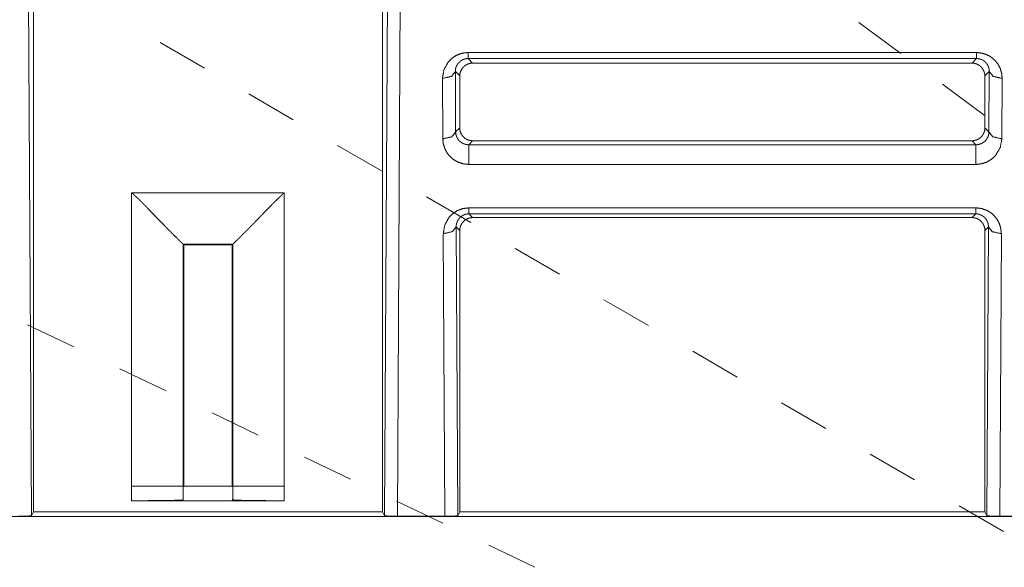
# Model space of a CAD drawing. Units: millimetres. Extents: x 0 to 855, y 0 to 297.
# Drawn here: x 580 to 599, y 200 to 211 of the extents above; entities that cross this region are included whole.
import ezdxf

# ---------------------------------------------------------------- set-up
doc = ezdxf.new("R2010")
doc.units = ezdxf.units.MM
doc.layers.add('1', color=7, linetype='Continuous', true_color=0xffffff)

# ---------------------------------------------------------------- blocks, each defined once
blk = doc.blocks.new('70CMC00400_2')
at = {"layer": '1', "color": 18, "linetype": 'Continuous', "lineweight": 18}
for p, q in [((145.247, 213.328), (145.315, 200.899)), ((152.172, 200.899), (152.24, 213.328)), ((145.353, 211.779), (145.353, 200.976)), ((152.133, 200.976), (152.133, 211.779)), ((163.584, 209.693), (153.883, 209.693)), ((153.633, 209.443), (153.633, 208.434)), ((163.833, 208.434), (163.833, 209.443)), ((153.883, 208.184), (163.584, 208.184)), ((163.584, 206.693), (153.883, 206.693)), ((153.564, 206.512), (153.595, 200.899)), ((153.633, 206.443), (153.633, 200.976)), ((163.833, 200.976), (163.833, 206.443)), ((163.872, 200.899), (163.903, 206.512)), ((148.261, 206.176), (148.274, 206.162)), ((149.213, 206.162), (148.274, 206.162)), ((148.274, 206.162), (148.274, 201.473)), ((149.226, 206.176), (149.213, 206.162)), ((149.213, 201.473), (149.213, 206.162)), ((147.274, 201.473), (150.213, 201.473)), ((150.226, 201.193), (147.261, 201.193)), ((149.226, 201.21), (149.213, 201.223)), ((191.825, 200.884), (65.616, 200.884)), ((145.353, 200.976), (145.315, 200.899)), ((145.353, 200.976), (152.133, 200.976)), ((152.172, 200.899), (152.133, 200.976)), ((153.344, 200.894), (152.423, 200.894)), ((153.633, 200.976), (153.595, 200.899)), ((153.633, 200.976), (163.833, 200.976)), ((163.872, 200.899), (163.833, 200.976)), ((165.044, 200.894), (164.123, 200.894))]:
    blk.add_line(p, q, dxfattribs=at)
at = {"layer": '1', "color": 18, "linetype": 'Continuous', "lineweight": 13}
for p, q in [((152.49, 213.196), (152.423, 200.894)), ((162.198, 209.88), (161.386, 210.479)), ((148.675, 209.594), (147.813, 210.093)), ((153.795, 209.899), (163.672, 209.899)), ((163.672, 209.781), (153.795, 209.781)), ((153.795, 209.781), (153.883, 209.693)), ((163.584, 209.693), (163.672, 209.781)), ((153.633, 209.443), (153.548, 209.528)), ((153.548, 209.528), (153.554, 208.355)), ((163.919, 209.528), (163.833, 209.443)), ((163.913, 208.355), (163.919, 209.528)), ((153.304, 208.222), (153.298, 209.396)), ((163.822, 208.683), (163.01, 209.281)), ((164.169, 209.396), (164.163, 208.222)), ((150.399, 208.594), (149.537, 209.094)), ((153.554, 208.355), (153.633, 208.434)), ((163.833, 208.434), (163.913, 208.355)), ((152.124, 207.594), (151.262, 208.094)), ((153.883, 208.184), (153.807, 208.108)), ((153.807, 208.108), (163.66, 208.108)), ((163.66, 208.108), (163.584, 208.184)), ((163.66, 207.725), (153.807, 207.725)), ((147.261, 207.176), (150.226, 207.176)), ((147.261, 201.193), (147.261, 207.176)), ((150.226, 207.176), (150.226, 201.193)), ((153.848, 206.594), (152.986, 207.094)), ((153.812, 206.882), (163.655, 206.882)), ((163.655, 206.765), (153.812, 206.765)), ((153.812, 206.765), (153.883, 206.693)), ((163.584, 206.693), (163.655, 206.765)), ((153.344, 200.894), (153.314, 206.38)), ((153.633, 206.443), (153.564, 206.512)), ((163.903, 206.512), (163.833, 206.443)), ((164.153, 206.38), (164.123, 200.894)), ((148.261, 206.176), (149.226, 206.176)), ((148.261, 201.21), (148.261, 206.176)), ((149.226, 206.176), (149.226, 201.21)), ((155.572, 205.595), (154.71, 206.095)), ((157.297, 204.595), (156.434, 205.095)), ((146.137, 204.182), (145.241, 204.61)), ((159.021, 203.595), (158.159, 204.095)), ((147.928, 203.325), (147.032, 203.754)), ((160.745, 202.595), (159.883, 203.095)), ((149.72, 202.469), (148.824, 202.897)), ((151.511, 201.613), (150.615, 202.041)), ((162.469, 201.596), (161.607, 202.096)), ((153.303, 200.756), (152.407, 201.184)), ((164.194, 200.596), (163.331, 201.096)), ((155.094, 199.9), (154.198, 200.328))]:
    blk.add_line(p, q, dxfattribs=at)
for points, knots in [([(153.298, 209.396), (153.325, 209.561), (153.408, 209.712), (153.48, 209.786), (153.57, 209.845), (153.678, 209.885), (153.795, 209.899)], [0, 0, 0.21388, 0.433729, 0.565691, 0.701998, 0.849624, 1, 1]), ([(163.672, 209.899), (163.786, 209.885), (163.892, 209.847), (163.971, 209.798), (164.038, 209.737), (164.089, 209.671), (164.128, 209.599), (164.159, 209.499), (164.169, 209.396)], [0, 0, 0.146013, 0.289478, 0.408669, 0.524497, 0.631007, 0.735109, 0.868296, 1, 1]), ([(153.795, 209.781), (153.79, 209.781), (153.786, 209.781), (153.781, 209.781), (153.776, 209.78), (153.771, 209.78), (153.767, 209.78), (153.762, 209.779), (153.757, 209.778), (153.752, 209.777), (153.748, 209.777), (153.743, 209.776), (153.738, 209.775), (153.734, 209.773), (153.729, 209.772), (153.724, 209.771), (153.72, 209.769), (153.715, 209.768), (153.71, 209.766), (153.706, 209.764), (153.701, 209.763), (153.697, 209.761), (153.692, 209.759), (153.67, 209.747), (153.65, 209.734), (153.63, 209.717), (153.612, 209.699), (153.597, 209.682), (153.585, 209.663), (153.573, 209.641), (153.563, 209.619), (153.56, 209.61), (153.558, 209.602), (153.555, 209.592), (153.553, 209.581), (153.551, 209.569), (153.549, 209.557), (153.548, 209.543), (153.548, 209.528)], [0, 0, 0.01206, 0.024096, 0.036195, 0.048283, 0.060414, 0.072538, 0.084719, 0.096876, 0.109098, 0.121289, 0.133573, 0.145772, 0.15812, 0.170381, 0.182752, 0.195042, 0.207479, 0.219793, 0.232265, 0.244642, 0.257168, 0.269563, 0.333066, 0.393661, 0.461001, 0.525111, 0.583343, 0.639625, 0.703793, 0.766163, 0.788737, 0.811115, 0.838141, 0.865053, 0.896592, 0.927986, 0.963995, 1, 1]), ([(163.919, 209.528), (163.919, 209.535), (163.919, 209.541), (163.919, 209.548), (163.918, 209.554), (163.918, 209.56), (163.917, 209.565), (163.916, 209.571), (163.915, 209.576), (163.914, 209.581), (163.913, 209.586), (163.912, 209.591), (163.911, 209.595), (163.91, 209.6), (163.909, 209.604), (163.907, 209.608), (163.906, 209.612), (163.905, 209.615), (163.904, 209.619), (163.894, 209.641), (163.882, 209.663), (163.87, 209.682), (163.855, 209.699), (163.837, 209.717), (163.817, 209.734), (163.797, 209.747), (163.775, 209.759), (163.767, 209.762), (163.758, 209.766), (163.75, 209.769), (163.741, 209.771), (163.733, 209.774), (163.724, 209.776), (163.715, 209.777), (163.707, 209.779), (163.698, 209.78), (163.689, 209.781), (163.681, 209.781), (163.672, 209.781)], [0, 0, 0.016551, 0.033106, 0.048785, 0.064436, 0.079222, 0.093992, 0.107851, 0.121758, 0.134696, 0.14769, 0.159772, 0.171904, 0.183063, 0.194271, 0.204551, 0.214877, 0.224265, 0.233697, 0.296114, 0.360339, 0.416605, 0.474836, 0.538925, 0.606222, 0.666838, 0.730433, 0.753046, 0.776018, 0.798536, 0.82136, 0.843743, 0.866415, 0.888693, 0.911204, 0.933394, 0.955731, 0.977821, 1, 1]), ([(153.298, 209.396), (153.474, 209.435), (153.548, 209.528)], [0, 0, 0.602524, 1, 1]), ([(163.919, 209.528), (163.993, 209.435), (164.169, 209.396)], [0, 0, 0.397503, 1, 1]), ([(153.554, 208.355), (153.48, 208.262), (153.304, 208.222)], [0, 0, 0.397476, 1, 1]), ([(153.554, 208.355), (153.554, 208.349), (153.555, 208.343), (153.555, 208.337), (153.556, 208.332), (153.556, 208.326), (153.557, 208.321), (153.558, 208.316), (153.559, 208.311), (153.56, 208.306), (153.561, 208.302), (153.562, 208.298), (153.563, 208.293), (153.564, 208.289), (153.565, 208.285), (153.566, 208.282), (153.567, 208.278), (153.568, 208.275), (153.57, 208.272), (153.571, 208.269), (153.572, 208.266), (153.582, 208.244), (153.595, 208.222), (153.608, 208.204), (153.623, 208.187), (153.641, 208.17), (153.662, 208.153), (153.682, 208.141), (153.704, 208.129), (153.712, 208.126), (153.721, 208.123), (153.729, 208.12), (153.738, 208.117), (153.746, 208.115), (153.755, 208.113), (153.764, 208.111), (153.772, 208.11), (153.781, 208.109), (153.79, 208.108), (153.798, 208.108), (153.807, 208.108)], [0, 0, 0.015304, 0.030616, 0.045106, 0.059627, 0.073276, 0.086966, 0.099792, 0.112659, 0.124665, 0.136714, 0.147897, 0.159131, 0.169478, 0.179833, 0.189343, 0.198902, 0.20761, 0.216313, 0.224151, 0.232027, 0.294439, 0.358648, 0.414951, 0.473147, 0.537505, 0.604996, 0.665922, 0.729689, 0.752453, 0.775569, 0.798182, 0.821111, 0.843592, 0.866307, 0.88868, 0.911211, 0.933425, 0.955767, 0.977866, 1, 1]), ([(163.66, 208.108), (163.665, 208.108), (163.669, 208.108), (163.674, 208.108), (163.679, 208.108), (163.684, 208.109), (163.688, 208.109), (163.693, 208.11), (163.698, 208.11), (163.703, 208.111), (163.707, 208.112), (163.712, 208.113), (163.717, 208.114), (163.721, 208.115), (163.726, 208.116), (163.731, 208.118), (163.735, 208.119), (163.74, 208.121), (163.745, 208.122), (163.749, 208.124), (163.754, 208.126), (163.758, 208.127), (163.763, 208.129), (163.785, 208.141), (163.805, 208.153), (163.826, 208.17), (163.844, 208.187), (163.859, 208.204), (163.872, 208.222), (163.885, 208.244), (163.895, 208.266), (163.898, 208.274), (163.901, 208.282), (163.904, 208.292), (163.906, 208.302), (163.909, 208.314), (163.911, 208.326), (163.912, 208.34), (163.913, 208.355)], [0, 0, 0.012029, 0.024086, 0.03618, 0.04826, 0.060435, 0.072555, 0.084778, 0.09695, 0.109213, 0.121408, 0.13373, 0.145992, 0.158352, 0.170648, 0.183076, 0.195425, 0.207888, 0.220266, 0.2328, 0.245218, 0.257781, 0.270236, 0.333981, 0.394888, 0.462423, 0.526822, 0.584945, 0.641134, 0.705391, 0.767769, 0.789167, 0.810404, 0.836898, 0.863306, 0.894997, 0.926533, 0.96329, 1, 1]), ([(163.913, 208.355), (163.987, 208.262), (164.163, 208.222)], [0, 0, 0.397476, 1, 1]), ([(153.807, 207.725), (153.692, 207.739), (153.584, 207.777), (153.504, 207.826), (153.437, 207.887), (153.386, 207.952), (153.347, 208.023), (153.315, 208.121), (153.304, 208.222)], [0, 0, 0.148077, 0.293591, 0.413435, 0.52992, 0.63511, 0.737922, 0.869737, 1, 1]), ([(164.163, 208.222), (164.131, 208.051), (164.039, 207.897), (163.966, 207.829), (163.878, 207.774), (163.772, 207.738), (163.66, 207.725)], [0, 0, 0.222577, 0.452176, 0.580495, 0.712885, 0.855245, 1, 1]), ([(153.314, 206.38), (153.341, 206.545), (153.424, 206.696), (153.497, 206.77), (153.586, 206.828), (153.695, 206.868), (153.812, 206.882)], [0, 0, 0.213879, 0.43375, 0.565711, 0.702004, 0.849638, 1, 1]), ([(153.812, 206.765), (153.807, 206.765), (153.802, 206.765), (153.797, 206.764), (153.793, 206.764), (153.788, 206.764), (153.783, 206.763), (153.778, 206.762), (153.774, 206.762), (153.769, 206.761), (153.764, 206.76), (153.759, 206.759), (153.755, 206.758), (153.75, 206.757), (153.745, 206.756), (153.741, 206.754), (153.736, 206.753), (153.731, 206.751), (153.727, 206.75), (153.722, 206.748), (153.718, 206.746), (153.713, 206.744), (153.709, 206.742), (153.687, 206.731), (153.667, 206.718), (153.646, 206.701), (153.628, 206.683), (153.614, 206.665), (153.601, 206.647), (153.589, 206.625), (153.58, 206.602), (153.577, 206.594), (153.574, 206.585), (153.572, 206.575), (153.569, 206.565), (153.567, 206.553), (153.566, 206.54), (153.565, 206.526), (153.564, 206.512)], [0, 0, 0.012033, 0.02407, 0.036169, 0.048253, 0.06041, 0.072514, 0.08472, 0.096851, 0.1091, 0.121255, 0.133549, 0.145774, 0.15811, 0.170359, 0.18274, 0.195021, 0.207441, 0.219797, 0.232269, 0.244626, 0.257152, 0.269569, 0.333071, 0.393616, 0.460955, 0.52512, 0.583352, 0.639619, 0.703799, 0.766158, 0.788691, 0.81107, 0.83814, 0.865005, 0.896592, 0.927985, 0.963996, 1, 1]), ([(163.655, 206.882), (163.769, 206.869), (163.875, 206.831), (163.955, 206.782), (164.022, 206.72), (164.073, 206.654), (164.111, 206.582), (164.143, 206.482), (164.153, 206.38)], [0, 0, 0.146014, 0.289456, 0.408657, 0.524484, 0.630984, 0.735085, 0.868271, 1, 1]), ([(163.903, 206.512), (163.903, 206.519), (163.902, 206.525), (163.902, 206.531), (163.902, 206.537), (163.901, 206.543), (163.9, 206.549), (163.9, 206.554), (163.899, 206.56), (163.898, 206.565), (163.897, 206.57), (163.896, 206.574), (163.894, 206.579), (163.893, 206.583), (163.892, 206.587), (163.891, 206.591), (163.89, 206.595), (163.888, 206.599), (163.887, 206.602), (163.878, 206.625), (163.866, 206.647), (163.853, 206.665), (163.839, 206.683), (163.821, 206.701), (163.8, 206.718), (163.78, 206.731), (163.758, 206.742), (163.75, 206.746), (163.742, 206.749), (163.733, 206.752), (163.725, 206.755), (163.716, 206.757), (163.708, 206.759), (163.699, 206.761), (163.69, 206.762), (163.682, 206.763), (163.673, 206.764), (163.664, 206.765), (163.655, 206.765)], [0, 0, 0.016551, 0.033159, 0.048783, 0.064487, 0.079223, 0.094042, 0.107904, 0.121755, 0.134749, 0.147743, 0.159819, 0.1719, 0.183059, 0.194267, 0.204596, 0.214881, 0.22431, 0.233742, 0.296158, 0.360348, 0.416657, 0.474887, 0.538975, 0.606239, 0.666883, 0.730452, 0.753061, 0.776039, 0.798556, 0.821381, 0.843776, 0.866411, 0.888714, 0.911207, 0.933424, 0.955729, 0.977848, 1, 1]), ([(153.564, 206.512), (153.49, 206.419), (153.314, 206.38)], [0, 0, 0.397503, 1, 1]), ([(163.903, 206.512), (163.977, 206.419), (164.153, 206.38)], [0, 0, 0.397476, 1, 1])]:
    blk.add_open_spline(points, degree=1, knots=knots, dxfattribs=at)
for points in [[(153.795, 209.781), (153.795, 209.899)], [(163.672, 209.781), (163.672, 209.899)], [(153.807, 208.108), (153.807, 207.725)], [(163.66, 208.108), (163.66, 207.725)], [(153.812, 206.765), (153.812, 206.882)], [(163.655, 206.765), (163.655, 206.882)]]:
    blk.add_open_spline(points, degree=1, dxfattribs=at)
at = {"layer": '1', "color": 18, "linetype": 'Continuous', "lineweight": 18}
for points, knots in [([(153.883, 209.693), (153.835, 209.688), (153.788, 209.674), (153.745, 209.651), (153.707, 209.62), (153.676, 209.582), (153.653, 209.538), (153.638, 209.492), (153.634, 209.443)], [0, 0, 0.125161, 0.249974, 0.374603, 0.499974, 0.62463, 0.750003, 0.874446, 1, 1]), ([(163.833, 209.443), (163.829, 209.492), (163.814, 209.538), (163.791, 209.582), (163.76, 209.62), (163.723, 209.651), (163.679, 209.674), (163.632, 209.688), (163.584, 209.693)], [0, 0, 0.125184, 0.249977, 0.374649, 0.500018, 0.62465, 0.750008, 0.87448, 1, 1]), ([(153.633, 208.434), (153.638, 208.385), (153.653, 208.338), (153.676, 208.295), (153.707, 208.257), (153.744, 208.226), (153.788, 208.203), (153.835, 208.189), (153.883, 208.184)], [0, 0, 0.125138, 0.249996, 0.374629, 0.499988, 0.624647, 0.749989, 0.874468, 1, 1]), ([(163.584, 208.184), (163.632, 208.189), (163.679, 208.203), (163.722, 208.226), (163.76, 208.257), (163.791, 208.295), (163.814, 208.338), (163.829, 208.385), (163.833, 208.434)], [0, 0, 0.125189, 0.249994, 0.374649, 0.500022, 0.624679, 0.749996, 0.874499, 1, 1]), ([(147.261, 207.176), (147.273, 207.164), (147.286, 207.153), (147.298, 207.142), (147.311, 207.13), (147.323, 207.118), (147.336, 207.107), (147.349, 207.095), (147.361, 207.083), (147.374, 207.071), (147.387, 207.058), (147.4, 207.046), (147.413, 207.033), (147.425, 207.021), (147.438, 207.008), (147.451, 206.995), (147.464, 206.982), (147.477, 206.969), (147.49, 206.956), (147.503, 206.943), (147.516, 206.93), (147.543, 206.903), (147.556, 206.889), (147.582, 206.862), (147.595, 206.848), (147.677, 206.764), (147.756, 206.681), (147.829, 206.607), (147.899, 206.535), (147.938, 206.495), (147.976, 206.457), (148.011, 206.422), (148.044, 206.389), (148.073, 206.36), (148.126, 206.309), (148.148, 206.286), (148.167, 206.267), (148.184, 206.251), (148.192, 206.243), (148.207, 206.228), (148.213, 206.222), (148.219, 206.216), (148.225, 206.21), (148.235, 206.2), (148.24, 206.196), (148.244, 206.192), (148.248, 206.188), (148.251, 206.185), (148.256, 206.18), (148.258, 206.179), (148.259, 206.177), (148.26, 206.176), (148.261, 206.176)], [0, 0, 0.011867, 0.023737, 0.03576, 0.047785, 0.059964, 0.072141, 0.084471, 0.096805, 0.109288, 0.121771, 0.134397, 0.147022, 0.159797, 0.172556, 0.185465, 0.198364, 0.211412, 0.224435, 0.237597, 0.250744, 0.277286, 0.290682, 0.317541, 0.331004, 0.413968, 0.495043, 0.568557, 0.639384, 0.678969, 0.717323, 0.751688, 0.78471, 0.813933, 0.865921, 0.888591, 0.90735, 0.924373, 0.932207, 0.946646, 0.953235, 0.959353, 0.965074, 0.975193, 0.979586, 0.98357, 0.98711, 0.990247, 0.995194, 0.997059, 0.99845, 0.999354, 1, 1]), ([(150.226, 207.176), (150.218, 207.168), (150.209, 207.16), (150.198, 207.15), (150.187, 207.139), (150.173, 207.127), (150.16, 207.114), (150.143, 207.098), (150.127, 207.083), (150.108, 207.064), (150.089, 207.046), (150.068, 207.025), (150.047, 207.005), (150.023, 206.981), (150, 206.958), (149.974, 206.932), (149.948, 206.906), (149.92, 206.877), (149.892, 206.849), (149.861, 206.817), (149.801, 206.755), (149.772, 206.725), (149.719, 206.67), (149.671, 206.62), (149.649, 206.597), (149.627, 206.575), (149.607, 206.555), (149.587, 206.535), (149.57, 206.517), (149.537, 206.484), (149.505, 206.452), (149.475, 206.422), (149.447, 206.394), (149.42, 206.367), (149.407, 206.355), (149.383, 206.331), (149.36, 206.308), (149.349, 206.298), (149.329, 206.278), (149.32, 206.269), (149.303, 206.252), (149.287, 206.237), (149.273, 206.223), (149.267, 206.217), (149.256, 206.206), (149.251, 206.201), (149.243, 206.192), (149.239, 206.189), (149.236, 206.186), (149.233, 206.183), (149.231, 206.181), (149.229, 206.179), (149.228, 206.177), (149.227, 206.176), (149.226, 206.176)], [0, 0, 0.008118, 0.016225, 0.026941, 0.03766, 0.050973, 0.064296, 0.080207, 0.096107, 0.114601, 0.133063, 0.154098, 0.175101, 0.198641, 0.222119, 0.248098, 0.273999, 0.302336, 0.33055, 0.362284, 0.423191, 0.452342, 0.506179, 0.555342, 0.577758, 0.599909, 0.62007, 0.639983, 0.657176, 0.690545, 0.722281, 0.752363, 0.780766, 0.807484, 0.820269, 0.844409, 0.866833, 0.877339, 0.897164, 0.906466, 0.923665, 0.939122, 0.952817, 0.958993, 0.970073, 0.974972, 0.983437, 0.987008, 0.99016, 0.992863, 0.995163, 0.997028, 0.998439, 0.999349, 1, 1]), ([(153.883, 206.693), (153.835, 206.688), (153.788, 206.674), (153.745, 206.651), (153.707, 206.62), (153.676, 206.582), (153.653, 206.539), (153.638, 206.492), (153.634, 206.443)], [0, 0, 0.125165, 0.249998, 0.374631, 0.500006, 0.624666, 0.749997, 0.874494, 1, 1]), ([(163.833, 206.443), (163.829, 206.492), (163.814, 206.538), (163.791, 206.582), (163.76, 206.62), (163.723, 206.651), (163.679, 206.674), (163.632, 206.688), (163.584, 206.693)], [0, 0, 0.125137, 0.249936, 0.374615, 0.499989, 0.624627, 0.749991, 0.874469, 1, 1]), ([(147.261, 201.193), (147.361, 201.193), (147.461, 201.193), (147.57, 201.194), (147.674, 201.195), (147.783, 201.196), (147.885, 201.197), (147.984, 201.199), (148.071, 201.2), (148.149, 201.203), (148.206, 201.205), (148.241, 201.207), (148.261, 201.21)], [0, 0, 0.100631, 0.20025, 0.308705, 0.413338, 0.522561, 0.623717, 0.723059, 0.809769, 0.887839, 0.944775, 0.980031, 1, 1]), ([(149.226, 201.21), (149.236, 201.208), (149.253, 201.206), (149.28, 201.205), (149.319, 201.203), (149.364, 201.202), (149.416, 201.2), (149.473, 201.199), (149.536, 201.198), (149.601, 201.197), (149.671, 201.196), (149.74, 201.195), (149.813, 201.195), (149.883, 201.194), (149.956, 201.194), (150.025, 201.193), (150.095, 201.193), (150.226, 201.193)], [0, 0, 0.009784, 0.026606, 0.054333, 0.092811, 0.137655, 0.190254, 0.247136, 0.310339, 0.375306, 0.4449, 0.514183, 0.586668, 0.657096, 0.729507, 0.798497, 0.86851, 1, 1]), ([(145.315, 200.899), (145.241, 200.895), (145.064, 200.894)], [0, 0, 0.296832, 1, 1]), ([(152.423, 200.894), (152.246, 200.895), (152.172, 200.899)], [0, 0, 0.703126, 1, 1]), ([(153.595, 200.899), (153.521, 200.895), (153.344, 200.894)], [0, 0, 0.296832, 1, 1]), ([(164.123, 200.894), (163.946, 200.895), (163.872, 200.899)], [0, 0, 0.703126, 1, 1])]:
    blk.add_open_spline(points, degree=1, knots=knots, dxfattribs=at)

msp = doc.modelspace()

# ---------------------------------------------------------------- block references
msp.add_blockref('70CMC00400_2', (434.674, 0))

doc.saveas('drawing.dxf')
